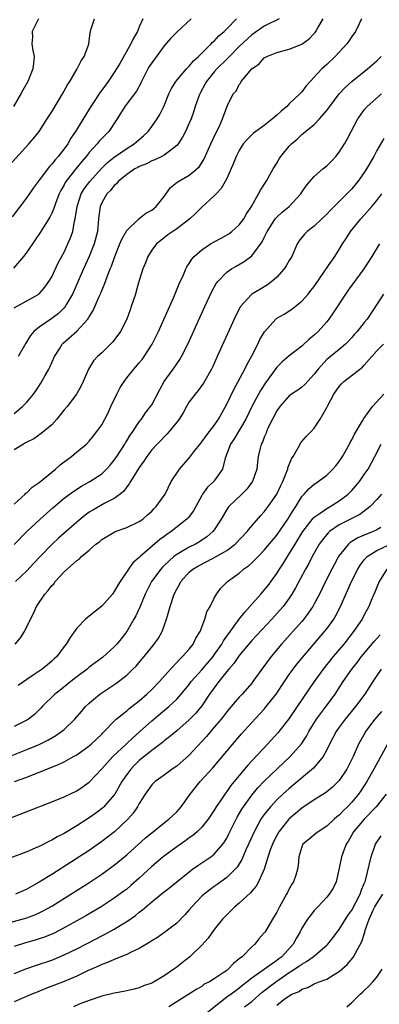
# Model space of a CAD drawing. Units: inches. Extents: x 2652000 to 2655000, y 1557000 to 1560000.
# Drawn here: x 2653094 to 2653151, y 1557735 to 1557893 of the extents above; entities that cross this region are included whole.
import ezdxf

# ---------------------------------------------------------------- set-up
doc = ezdxf.new("R2010")
doc.units = ezdxf.units.IN
doc.header["$MEASUREMENT"] = 0
doc.layers.add('LD26521557_2ft', color=33, linetype='Continuous')

msp = doc.modelspace()

# ---------------------------------------------------------------- linework, layer by layer
at = {"layer": 'LD26521557_2ft'}
for points, elevation in [([(2653091.69, 1557869), (2653095.33, 1557873), (2653096.11, 1557873.89), (2653097, 1557875), (2653098.29, 1557877), (2653099, 1557878.15), (2653100.7, 1557881), (2653101.54, 1557882.46), (2653101.89, 1557883), (2653103.08, 1557885), (2653103.7, 1557886.3), (2653104.2, 1557887), (2653104.95, 1557888.95), (2653105.16, 1557890.84), (2653105.2, 1557891), (2653105.25, 1557891.25), (2653105.83, 1557893)], 8166), ([(2653113.58, 1557893), (2653113, 1557891.74), (2653112.7, 1557891), (2653112.07, 1557889.93), (2653111.67, 1557889), (2653109.87, 1557885.87), (2653109.36, 1557885), (2653109, 1557884.43), (2653108.05, 1557883), (2653107.59, 1557882.41), (2653107, 1557881.58), (2653106.74, 1557881.26), (2653105.78, 1557879.78), (2653105.25, 1557879), (2653105, 1557878.58), (2653104.38, 1557877.62), (2653102.8, 1557875), (2653102.07, 1557873.93), (2653101.58, 1557873), (2653101, 1557872.2), (2653100.05, 1557871), (2653099.53, 1557870.47), (2653099, 1557869.76), (2653098.62, 1557869.38), (2653097, 1557867.19), (2653096.05, 1557865.95), (2653095, 1557864.46), (2653092.65, 1557861.35)], 8168), ([(2653121.29, 1557893), (2653119, 1557890.86), (2653118.08, 1557889.92), (2653117, 1557888.72), (2653115.42, 1557886.58), (2653115, 1557885.99), (2653114.61, 1557885.39), (2653114.39, 1557885), (2653113.35, 1557883), (2653113.25, 1557882.75), (2653112.56, 1557881.44), (2653110.71, 1557879), (2653109.48, 1557877), (2653108.15, 1557875), (2653107, 1557873.88), (2653106.57, 1557873.43), (2653106.25, 1557873), (2653105, 1557871.64), (2653104.51, 1557871), (2653103.81, 1557870.19), (2653102.84, 1557869), (2653101.28, 1557867), (2653101.17, 1557866.83), (2653101, 1557866.47), (2653100.46, 1557865.54), (2653100.2, 1557865), (2653099.66, 1557863.66), (2653099.42, 1557863), (2653099.33, 1557862.67), (2653099, 1557861.94), (2653098.69, 1557861.31), (2653097.69, 1557859.69), (2653097.17, 1557858.83), (2653096.36, 1557857.64), (2653095, 1557855.71), (2653094.47, 1557855), (2653092.87, 1557853.13)], 8170), ([(2653096.86, 1557893), (2653095.88, 1557891), (2653095.94, 1557890.06), (2653095.84, 1557889), (2653095.97, 1557887.97), (2653096.18, 1557887), (2653096.07, 1557885.93), (2653095.99, 1557885), (2653095.17, 1557883), (2653094.38, 1557881.62), (2653094.07, 1557881), (2653092.9, 1557879)], 8164), ([(2653148.55, 1557893), (2653148.19, 1557892.19), (2653147.59, 1557891), (2653147, 1557890.18), (2653146.54, 1557889.45), (2653146.22, 1557889), (2653144.33, 1557887), (2653143, 1557885.73), (2653142.21, 1557885), (2653140.36, 1557883), (2653139.72, 1557882.28), (2653139, 1557881.32), (2653138.84, 1557881.16), (2653138.71, 1557881), (2653137, 1557879.41), (2653136.59, 1557879), (2653135.73, 1557878.27), (2653135, 1557877.6), (2653134.31, 1557877), (2653133, 1557875.97), (2653131.66, 1557875), (2653131.3, 1557874.7), (2653131, 1557874.44), (2653130.27, 1557873.73), (2653129.65, 1557873), (2653129, 1557871.98), (2653128.5, 1557871), (2653128.08, 1557869.92), (2653127, 1557867.5), (2653126.76, 1557867), (2653126.12, 1557865.88), (2653125.28, 1557865), (2653125, 1557864.68), (2653123, 1557862.88), (2653122.07, 1557861.93), (2653121.12, 1557861), (2653119, 1557859.44), (2653118.35, 1557859), (2653117.56, 1557858.44), (2653116.43, 1557857.57), (2653115.75, 1557857), (2653115, 1557855.99), (2653114.37, 1557855), (2653114, 1557854), (2653113.58, 1557853), (2653113, 1557851.18), (2653112.53, 1557849.47), (2653112.38, 1557849), (2653111.73, 1557847), (2653111.53, 1557846.47), (2653111, 1557845), (2653109.98, 1557843), (2653109.59, 1557842.41), (2653108.72, 1557841.28), (2653107, 1557839.61), (2653106.35, 1557839), (2653105.71, 1557838.29), (2653104.9, 1557837), (2653104.04, 1557835), (2653103.69, 1557834.31), (2653102.97, 1557833), (2653101.45, 1557831), (2653101, 1557830.47), (2653099.82, 1557829), (2653099, 1557828.07), (2653097.33, 1557826.67), (2653096.14, 1557825.86), (2653095, 1557825.31), (2653094.82, 1557825.18), (2653094.49, 1557825), (2653093, 1557824.09)], 8178), ([(2653093, 1557829.89), (2653094.33, 1557831), (2653095, 1557831.7), (2653096.11, 1557833), (2653096.48, 1557833.52), (2653097, 1557834.32), (2653097.28, 1557834.72), (2653097.95, 1557835.95), (2653098.54, 1557837), (2653098.7, 1557837.3), (2653099.45, 1557839), (2653100.23, 1557840.23), (2653100.69, 1557841), (2653100.84, 1557841.16), (2653103, 1557843.03), (2653104.78, 1557845), (2653104.87, 1557845.13), (2653105, 1557845.37), (2653105.63, 1557846.37), (2653106.58, 1557848.58), (2653106.85, 1557849.15), (2653107, 1557849.56), (2653107.45, 1557850.55), (2653107.9, 1557851.9), (2653108.34, 1557853), (2653108.54, 1557853.46), (2653109.08, 1557855), (2653109.91, 1557857), (2653110.21, 1557857.79), (2653111, 1557859.14), (2653112.96, 1557861.04), (2653114.07, 1557861.93), (2653115, 1557862.41), (2653115.33, 1557862.67), (2653115.73, 1557863), (2653117, 1557864.62), (2653117.98, 1557866.02), (2653119.09, 1557866.91), (2653121, 1557868.02), (2653122.24, 1557869), (2653122.62, 1557869.38), (2653123.4, 1557870.6), (2653124.48, 1557873), (2653125.25, 1557874.75), (2653125.76, 1557875.76), (2653126.3, 1557877), (2653127, 1557878.9), (2653127.13, 1557879.13), (2653128.05, 1557881), (2653128.53, 1557881.47), (2653129, 1557882.53), (2653129.23, 1557882.77), (2653129.33, 1557883), (2653131.01, 1557885), (2653132.2, 1557885.8), (2653133, 1557886.75), (2653133.4, 1557887), (2653135, 1557887.64), (2653137, 1557888.15), (2653139, 1557888.94), (2653140.18, 1557889.82), (2653141, 1557890.67), (2653141.16, 1557890.84), (2653141.27, 1557891), (2653141.56, 1557891.56), (2653142.4, 1557893)], 8176), ([(2653093, 1557846.77), (2653096.95, 1557849), (2653097, 1557849.04), (2653097.89, 1557850.11), (2653098.55, 1557851), (2653099, 1557851.74), (2653100.04, 1557853.96), (2653101, 1557855.71), (2653101.6, 1557857), (2653102.02, 1557857.98), (2653102.36, 1557859), (2653102.66, 1557860.66), (2653102.76, 1557861), (2653103.05, 1557863), (2653103.72, 1557865), (2653104.2, 1557865.8), (2653105.08, 1557867), (2653106.94, 1557869.06), (2653107.94, 1557870.06), (2653109, 1557870.91), (2653111, 1557872.26), (2653112.19, 1557873), (2653113, 1557873.73), (2653113.69, 1557874.31), (2653114.42, 1557875), (2653115, 1557875.79), (2653115.85, 1557877), (2653116.28, 1557877.72), (2653116.92, 1557879), (2653117.76, 1557881), (2653118.15, 1557881.85), (2653118.87, 1557883), (2653120.54, 1557885), (2653120.76, 1557885.24), (2653121, 1557885.44), (2653121.68, 1557886.32), (2653122.46, 1557887), (2653123, 1557887.51), (2653124.5, 1557889), (2653124.74, 1557889.26), (2653125, 1557889.46), (2653125.73, 1557890.27), (2653126.57, 1557891), (2653127, 1557891.43), (2653128.56, 1557893)], 8172), ([(2653135.4, 1557893), (2653133, 1557891.84), (2653131, 1557890.44), (2653129, 1557888.58), (2653127.43, 1557887), (2653127.23, 1557886.77), (2653127, 1557886.58), (2653125.42, 1557885), (2653125, 1557884.53), (2653123.77, 1557883), (2653123.51, 1557882.49), (2653122.78, 1557881.22), (2653122.67, 1557881), (2653122.47, 1557880.47), (2653121.97, 1557879), (2653121.76, 1557878.24), (2653121.3, 1557877), (2653121, 1557876.3), (2653120.38, 1557875), (2653119.92, 1557874.08), (2653119.21, 1557873), (2653119, 1557872.74), (2653118.03, 1557872.03), (2653117, 1557871.21), (2653116.6, 1557871), (2653115.52, 1557870.48), (2653115, 1557870.3), (2653114.16, 1557869.84), (2653113, 1557869.4), (2653112.75, 1557869.25), (2653112.27, 1557869), (2653111, 1557868.14), (2653109.61, 1557867), (2653109.36, 1557866.64), (2653109, 1557866.37), (2653108.42, 1557865.58), (2653107.84, 1557865), (2653107, 1557863.58), (2653106.74, 1557863), (2653106.53, 1557861.47), (2653106.48, 1557861), (2653106.32, 1557859), (2653105.81, 1557857), (2653104.99, 1557855), (2653104.09, 1557853), (2653102.53, 1557849.47), (2653102.31, 1557849), (2653101.35, 1557847.35), (2653101.16, 1557847), (2653101, 1557846.81), (2653100.1, 1557845.9), (2653099, 1557845.1), (2653097, 1557843.7), (2653096.14, 1557843), (2653095.62, 1557842.38), (2653095, 1557841.38), (2653094.84, 1557841.16), (2653093.65, 1557839)], 8174), ([(2653093, 1557815.36), (2653094.77, 1557817), (2653094.88, 1557817.12), (2653095, 1557817.21), (2653095.87, 1557818.13), (2653097, 1557818.87), (2653099, 1557820.52), (2653099.61, 1557821), (2653100.35, 1557821.65), (2653101, 1557822.16), (2653102.15, 1557823), (2653103, 1557823.75), (2653104.56, 1557825), (2653105, 1557825.46), (2653105.67, 1557826.33), (2653106.24, 1557827), (2653107, 1557828.07), (2653108.01, 1557829.99), (2653108.45, 1557831), (2653109.39, 1557833), (2653109.95, 1557834.05), (2653110.57, 1557835), (2653111, 1557835.57), (2653112.16, 1557837), (2653113, 1557838), (2653113.45, 1557838.55), (2653113.79, 1557839), (2653115.09, 1557841), (2653115.72, 1557842.28), (2653116.07, 1557843), (2653116.94, 1557844.94), (2653118.51, 1557848.51), (2653119.39, 1557850.61), (2653120.08, 1557852.08), (2653120.47, 1557853), (2653120.64, 1557853.36), (2653121, 1557853.88), (2653121.42, 1557854.58), (2653121.79, 1557855), (2653123, 1557856.05), (2653124.42, 1557857), (2653125, 1557857.34), (2653126.08, 1557857.92), (2653127.35, 1557858.65), (2653127.83, 1557859), (2653129, 1557860.04), (2653129.73, 1557861), (2653130.18, 1557861.82), (2653130.95, 1557863), (2653132.1, 1557865), (2653132.41, 1557865.59), (2653133.19, 1557866.81), (2653133.32, 1557867), (2653134.45, 1557869), (2653135, 1557869.92), (2653135.38, 1557870.62), (2653135.64, 1557871), (2653137, 1557872.63), (2653137.35, 1557873), (2653138.24, 1557873.76), (2653139, 1557874.49), (2653139.29, 1557874.71), (2653139.6, 1557875), (2653141, 1557876.13), (2653141.84, 1557877), (2653143, 1557878.33), (2653143.29, 1557878.71), (2653143.47, 1557879), (2653144.98, 1557881.02), (2653145.95, 1557882.05), (2653147.03, 1557882.97), (2653149.54, 1557885), (2653151, 1557886.31), (2653151.69, 1557887)], 8180), ([(2653093, 1557808.96), (2653095.03, 1557811), (2653097.13, 1557813), (2653099.18, 1557814.82), (2653101, 1557816.34), (2653102.52, 1557817.48), (2653103.75, 1557818.25), (2653105.1, 1557819), (2653107, 1557820.26), (2653107.76, 1557821), (2653108.36, 1557821.64), (2653109, 1557822.41), (2653109.41, 1557823), (2653110.7, 1557825), (2653110.8, 1557825.2), (2653111, 1557825.5), (2653111.56, 1557826.44), (2653111.97, 1557827), (2653113, 1557828.54), (2653113.37, 1557829), (2653114, 1557830), (2653114.82, 1557831), (2653115, 1557831.3), (2653116.27, 1557833.73), (2653117.01, 1557834.99), (2653118.45, 1557837), (2653119.48, 1557838.52), (2653119.77, 1557839), (2653120.77, 1557841), (2653123.47, 1557847), (2653124.59, 1557849.41), (2653125.31, 1557850.69), (2653125.55, 1557851), (2653127, 1557852.47), (2653127.75, 1557853), (2653128.53, 1557853.47), (2653129.8, 1557854.2), (2653131, 1557855.11), (2653132.66, 1557857.34), (2653133, 1557858.06), (2653133.32, 1557858.68), (2653133.44, 1557859), (2653134.31, 1557860.31), (2653134.75, 1557861), (2653135, 1557861.3), (2653135.89, 1557862.11), (2653136.97, 1557863), (2653138.83, 1557865), (2653139, 1557865.28), (2653139.71, 1557866.29), (2653140.29, 1557867), (2653141, 1557867.8), (2653142.39, 1557869), (2653143, 1557869.5), (2653143.77, 1557870.23), (2653144.46, 1557871), (2653145, 1557871.67), (2653145.81, 1557873), (2653146.24, 1557873.76), (2653146.88, 1557875), (2653147.95, 1557877), (2653148.37, 1557877.63), (2653149, 1557878.44), (2653149.47, 1557879), (2653151.74, 1557881)], 8182), ([(2653152.11, 1557873.89), (2653151, 1557871.94), (2653150.52, 1557871), (2653149.37, 1557869), (2653149, 1557868.46), (2653147.96, 1557867), (2653147, 1557865.83), (2653146.59, 1557865.41), (2653146.22, 1557865), (2653145, 1557863.77), (2653143.59, 1557862.41), (2653143, 1557861.77), (2653142.19, 1557861), (2653141, 1557859.83), (2653139.87, 1557859), (2653139.43, 1557858.57), (2653138.54, 1557857.46), (2653138.25, 1557857), (2653137.75, 1557855.75), (2653137.39, 1557855), (2653137, 1557854.37), (2653136.5, 1557853.5), (2653136.17, 1557853), (2653135, 1557851.69), (2653134.23, 1557851), (2653133.54, 1557850.46), (2653132.27, 1557849.73), (2653131, 1557848.97), (2653129.2, 1557847), (2653129.12, 1557846.88), (2653128.45, 1557845.55), (2653125.49, 1557839), (2653124.7, 1557837.3), (2653124.54, 1557837), (2653123.26, 1557834.74), (2653122.43, 1557833.57), (2653121.93, 1557833), (2653121, 1557831.73), (2653120.57, 1557831), (2653120.01, 1557829.99), (2653119.37, 1557829), (2653119, 1557828.51), (2653117.81, 1557827), (2653117.43, 1557826.57), (2653117, 1557826.18), (2653116.44, 1557825.56), (2653115.87, 1557825), (2653115, 1557824.07), (2653114.21, 1557823), (2653113.74, 1557822.26), (2653113, 1557821.25), (2653112.54, 1557820.54), (2653111.59, 1557819), (2653111.38, 1557818.62), (2653111, 1557818.18), (2653110.51, 1557817.49), (2653109.94, 1557817), (2653109, 1557816.28), (2653107.52, 1557815.52), (2653105.56, 1557814.44), (2653105, 1557814.08), (2653104.36, 1557813.64), (2653103, 1557812.52), (2653100.07, 1557809.93), (2653099.08, 1557809), (2653097.15, 1557807), (2653096.11, 1557805.88), (2653095, 1557804.72), (2653093.23, 1557803)], 8184), ([(2653093.17, 1557793), (2653093.99, 1557794.01), (2653094.62, 1557795), (2653095.62, 1557797), (2653096.1, 1557797.9), (2653096.56, 1557799), (2653097.9, 1557801), (2653098.43, 1557801.57), (2653099, 1557802.35), (2653099.34, 1557802.66), (2653099.57, 1557803), (2653101, 1557804.57), (2653103, 1557806.37), (2653103.41, 1557806.59), (2653103.75, 1557807), (2653105, 1557808.05), (2653106.08, 1557809), (2653106.62, 1557809.38), (2653107, 1557809.71), (2653109, 1557810.93), (2653109.16, 1557811), (2653111, 1557811.66), (2653113, 1557812.62), (2653113.55, 1557813), (2653114.33, 1557813.67), (2653115, 1557814.28), (2653115.35, 1557814.65), (2653115.73, 1557815), (2653117.13, 1557817), (2653118.12, 1557819), (2653119.42, 1557821), (2653121.1, 1557822.9), (2653121.73, 1557823.73), (2653122.84, 1557825.16), (2653123, 1557825.34), (2653123.69, 1557826.31), (2653124.26, 1557827), (2653125, 1557827.96), (2653125.69, 1557829), (2653126.54, 1557830.54), (2653127, 1557831.4), (2653128.17, 1557833.83), (2653128.85, 1557835), (2653129.9, 1557837), (2653130.24, 1557837.76), (2653130.95, 1557839), (2653131.98, 1557841), (2653132.3, 1557841.7), (2653133.03, 1557842.97), (2653134.83, 1557845), (2653135, 1557845.13), (2653136.2, 1557845.8), (2653137.43, 1557846.56), (2653139, 1557847.86), (2653140.02, 1557849), (2653140.46, 1557849.54), (2653141, 1557850.22), (2653142.69, 1557852.69), (2653143.74, 1557854.26), (2653144.27, 1557855), (2653145, 1557856.1), (2653145.53, 1557857), (2653146.1, 1557857.9), (2653146.82, 1557859), (2653148.45, 1557861), (2653149, 1557861.6), (2653150.21, 1557863), (2653151, 1557863.96), (2653151.8, 1557865)], 8186), ([(2653151.45, 1557857), (2653151, 1557856.32), (2653150.23, 1557855), (2653148.93, 1557853), (2653146.4, 1557849.6), (2653145.99, 1557849), (2653144.03, 1557845.97), (2653143.35, 1557845), (2653143, 1557844.57), (2653141.63, 1557843), (2653141, 1557842.41), (2653140.2, 1557841.8), (2653139, 1557840.68), (2653137, 1557839.1), (2653135.87, 1557838.13), (2653135, 1557837.29), (2653133.19, 1557834.81), (2653132.42, 1557833.58), (2653132.1, 1557833), (2653131.03, 1557831), (2653130.03, 1557829), (2653128.18, 1557825.82), (2653127.62, 1557825), (2653126.75, 1557822.75), (2653126.34, 1557821), (2653125, 1557819.11), (2653124.91, 1557819), (2653123.9, 1557818.1), (2653123.13, 1557817), (2653123, 1557816.78), (2653122.07, 1557815), (2653121.68, 1557814.32), (2653121, 1557813.42), (2653120.81, 1557813.19), (2653120.64, 1557813), (2653118.1, 1557811), (2653117.44, 1557810.56), (2653117, 1557810.23), (2653116.28, 1557809.72), (2653113.16, 1557807), (2653113, 1557806.83), (2653112, 1557806), (2653111.27, 1557805), (2653109.94, 1557803), (2653109.58, 1557802.42), (2653109, 1557801.39), (2653108.7, 1557801), (2653107, 1557799.05), (2653105, 1557797.46), (2653104.73, 1557797.27), (2653104.43, 1557797), (2653103, 1557795.55), (2653101.95, 1557794.05), (2653101.3, 1557793), (2653101, 1557792.62), (2653099.8, 1557791), (2653099.38, 1557790.62), (2653099, 1557790.25), (2653098.31, 1557789.69), (2653097.47, 1557789), (2653096.02, 1557788.02), (2653095, 1557787.36), (2653093.61, 1557786.39)], 8188), ([(2653152.09, 1557849), (2653149.46, 1557845), (2653149, 1557844.46), (2653147.86, 1557843), (2653147.44, 1557842.56), (2653147, 1557842.03), (2653146.51, 1557841.49), (2653146, 1557841), (2653145, 1557840.13), (2653143.58, 1557839), (2653143.25, 1557838.75), (2653143, 1557838.52), (2653141.61, 1557837), (2653141, 1557836.18), (2653139.49, 1557834.51), (2653139, 1557834.1), (2653138.36, 1557833.64), (2653137.38, 1557833), (2653137, 1557832.72), (2653135.47, 1557831), (2653135, 1557830.33), (2653134.31, 1557829), (2653133.65, 1557827.65), (2653133.36, 1557827), (2653133.28, 1557826.72), (2653133, 1557826.11), (2653132.7, 1557825.3), (2653132.53, 1557825), (2653132.36, 1557824.36), (2653132.05, 1557823), (2653131.91, 1557822.09), (2653131.79, 1557821), (2653131.1, 1557819), (2653131.06, 1557818.94), (2653130.2, 1557817.8), (2653129.42, 1557817), (2653127.35, 1557815), (2653127.19, 1557814.81), (2653127, 1557814.52), (2653126.1, 1557813), (2653125, 1557811.3), (2653124.78, 1557811), (2653123.83, 1557810.17), (2653122.64, 1557809.36), (2653121.99, 1557809), (2653121, 1557808.52), (2653119.82, 1557807.82), (2653119, 1557807.36), (2653118.53, 1557807), (2653117, 1557805.59), (2653116.7, 1557805.3), (2653116.44, 1557805), (2653114.98, 1557803), (2653113.94, 1557801), (2653113.07, 1557798.93), (2653112.45, 1557797.55), (2653112.16, 1557797), (2653111, 1557795.02), (2653110.13, 1557793.87), (2653109.44, 1557793), (2653109, 1557792.54), (2653107.12, 1557790.88), (2653105.97, 1557790.03), (2653105, 1557789.29), (2653104.65, 1557789), (2653103, 1557787.75), (2653102.05, 1557787), (2653101.47, 1557786.53), (2653100.36, 1557785.64), (2653099.48, 1557785), (2653097.48, 1557783), (2653097.25, 1557782.75), (2653096.26, 1557781.74), (2653095.3, 1557781), (2653095, 1557780.81), (2653093, 1557779.82)], 8190), ([(2653091, 1557774.55), (2653095, 1557776.14), (2653097, 1557776.96), (2653098.38, 1557777.63), (2653099.64, 1557778.36), (2653100.57, 1557779), (2653101, 1557779.36), (2653102.72, 1557781), (2653103.76, 1557782.24), (2653104.43, 1557783), (2653105, 1557783.55), (2653106.72, 1557785), (2653107, 1557785.2), (2653109.28, 1557786.72), (2653111, 1557788.05), (2653112, 1557789), (2653112.5, 1557789.5), (2653113.43, 1557790.57), (2653113.79, 1557791), (2653115.4, 1557793), (2653116.06, 1557793.94), (2653116.66, 1557795), (2653117, 1557795.91), (2653117.38, 1557797), (2653117.5, 1557797.5), (2653117.93, 1557799), (2653118.61, 1557801), (2653119, 1557801.78), (2653119.44, 1557802.56), (2653119.66, 1557803), (2653121, 1557804.49), (2653121.59, 1557805), (2653122.46, 1557805.54), (2653123.8, 1557806.2), (2653125.32, 1557807), (2653127, 1557807.99), (2653128.36, 1557809), (2653130.27, 1557811), (2653131, 1557811.9), (2653132.43, 1557813.57), (2653133, 1557814.18), (2653133.64, 1557815), (2653135.03, 1557817), (2653135.64, 1557818.36), (2653135.95, 1557819), (2653136.62, 1557820.62), (2653136.75, 1557821), (2653136.79, 1557821.21), (2653137.36, 1557822.64), (2653137.61, 1557823), (2653138.48, 1557824.48), (2653138.83, 1557825.17), (2653139, 1557825.4), (2653139.75, 1557826.25), (2653140.48, 1557827), (2653141, 1557827.56), (2653141.93, 1557829), (2653143, 1557830.84), (2653143.15, 1557831.15), (2653144.15, 1557833), (2653145, 1557834.22), (2653145.37, 1557834.63), (2653145.72, 1557835), (2653148.69, 1557837.31), (2653149, 1557837.64), (2653151, 1557839.91), (2653152.07, 1557841)], 8192), ([(2653093.02, 1557771), (2653095, 1557771.74), (2653100.2, 1557773.8), (2653101, 1557774.19), (2653102.47, 1557775), (2653103, 1557775.3), (2653105, 1557776.73), (2653105.31, 1557777), (2653107, 1557778.61), (2653107.18, 1557778.82), (2653107.39, 1557779), (2653109, 1557780.7), (2653109.32, 1557781), (2653111, 1557782.34), (2653111.35, 1557782.65), (2653111.83, 1557783), (2653113, 1557783.91), (2653114.24, 1557785), (2653115, 1557785.74), (2653116.22, 1557787), (2653118.02, 1557789), (2653119, 1557790.05), (2653119.44, 1557790.56), (2653119.94, 1557791), (2653121, 1557792.21), (2653121.65, 1557793), (2653122.07, 1557793.93), (2653122.77, 1557795), (2653123.52, 1557797), (2653123.84, 1557798.16), (2653124.35, 1557799), (2653125, 1557800.34), (2653125.36, 1557801), (2653126.06, 1557801.94), (2653127.1, 1557803), (2653129, 1557804.37), (2653129.7, 1557805), (2653130.48, 1557805.52), (2653131, 1557805.99), (2653131.51, 1557806.49), (2653132, 1557807), (2653133, 1557808.01), (2653135, 1557810.45), (2653136.77, 1557813), (2653137, 1557813.36), (2653137.61, 1557814.39), (2653138.04, 1557815), (2653139, 1557816.59), (2653139.4, 1557817), (2653140.14, 1557817.86), (2653141, 1557818.59), (2653141.23, 1557818.77), (2653141.64, 1557819), (2653143, 1557820), (2653143.99, 1557821), (2653144.46, 1557821.54), (2653145, 1557822.19), (2653145.52, 1557823), (2653146.64, 1557825), (2653146.75, 1557825.25), (2653147, 1557825.69), (2653147.42, 1557826.58), (2653148.73, 1557828.73), (2653148.91, 1557829.09), (2653150.32, 1557831), (2653152.14, 1557833)], 8194), ([(2653086.65, 1557763), (2653099, 1557767.75), (2653101, 1557768.59), (2653103, 1557769.55), (2653103.88, 1557770.12), (2653105, 1557770.9), (2653107, 1557773.03), (2653107.91, 1557774.09), (2653108.79, 1557775), (2653110.91, 1557777), (2653111.97, 1557778.03), (2653113.04, 1557778.96), (2653115, 1557780.72), (2653117.72, 1557783), (2653119, 1557784.19), (2653119.73, 1557785), (2653121, 1557786.56), (2653121.33, 1557787), (2653123, 1557788.9), (2653124.81, 1557791), (2653125, 1557791.26), (2653126.22, 1557793), (2653126.49, 1557793.51), (2653127.32, 1557794.68), (2653128.99, 1557797.01), (2653129.87, 1557798.13), (2653130.7, 1557799), (2653132.47, 1557801), (2653132.71, 1557801.29), (2653133, 1557801.61), (2653133.61, 1557802.39), (2653135, 1557804.28), (2653135.45, 1557805), (2653136.07, 1557805.93), (2653136.71, 1557807), (2653137, 1557807.43), (2653137.93, 1557809), (2653139.17, 1557811), (2653140.84, 1557813.16), (2653141, 1557813.31), (2653141.94, 1557813.94), (2653143, 1557814.71), (2653143.53, 1557815), (2653145, 1557815.92), (2653146.43, 1557817), (2653147, 1557817.58), (2653147.67, 1557818.33), (2653148.21, 1557819), (2653149, 1557820.11), (2653149.61, 1557821), (2653150.7, 1557823), (2653151.68, 1557825)], 8196), ([(2653151.73, 1557817), (2653151, 1557816.13), (2653149.95, 1557815), (2653149, 1557814.27), (2653148.27, 1557813.73), (2653145, 1557812.06), (2653143.44, 1557811), (2653143.2, 1557810.8), (2653142.3, 1557809.7), (2653141.81, 1557809), (2653140.67, 1557807), (2653140.11, 1557805.89), (2653139.6, 1557805), (2653138.02, 1557801.98), (2653137.43, 1557801), (2653137, 1557800.35), (2653136, 1557799), (2653135.54, 1557798.46), (2653134.22, 1557797), (2653131, 1557793.56), (2653129, 1557791.19), (2653128.11, 1557789.89), (2653127.33, 1557789), (2653127, 1557788.6), (2653125.74, 1557787), (2653125.43, 1557786.57), (2653125, 1557786.03), (2653124.26, 1557785), (2653123, 1557783.15), (2653122.05, 1557781.95), (2653121, 1557780.87), (2653119, 1557779.12), (2653117.85, 1557778.15), (2653117, 1557777.51), (2653116.73, 1557777.27), (2653115, 1557776), (2653113, 1557774.38), (2653112.3, 1557773.7), (2653111.63, 1557773), (2653111, 1557772.13), (2653110.24, 1557771), (2653109.09, 1557769), (2653109, 1557768.87), (2653107.34, 1557767), (2653107.17, 1557766.83), (2653106.04, 1557765.96), (2653105, 1557765.19), (2653103, 1557763.91), (2653101, 1557762.71), (2653099.85, 1557762.15), (2653099, 1557761.63), (2653098.56, 1557761.44), (2653097, 1557760.65), (2653096.36, 1557760.36), (2653095, 1557759.79), (2653091, 1557758.26)], 8198), ([(2653151.67, 1557811.67), (2653151, 1557811.26), (2653150.42, 1557811), (2653149, 1557810.44), (2653147.99, 1557810.01), (2653146.76, 1557809.24), (2653146.49, 1557809), (2653145, 1557807.19), (2653144.87, 1557807), (2653144.21, 1557805.79), (2653143.81, 1557805), (2653142.8, 1557803), (2653141.82, 1557801), (2653141, 1557799.43), (2653140.76, 1557799), (2653140.05, 1557797.95), (2653139.31, 1557797), (2653139, 1557796.64), (2653135.78, 1557793), (2653134.09, 1557791), (2653132.61, 1557789), (2653131.18, 1557787), (2653131, 1557786.77), (2653129.47, 1557785), (2653129, 1557784.5), (2653127.37, 1557782.63), (2653127, 1557782.17), (2653126.1, 1557781), (2653125, 1557779.69), (2653123.75, 1557778.25), (2653123, 1557777.41), (2653121, 1557775.26), (2653119, 1557773.5), (2653118.27, 1557773), (2653117, 1557772.04), (2653115.55, 1557771), (2653115, 1557770.48), (2653113.96, 1557769), (2653113, 1557767.52), (2653112.71, 1557767), (2653112.02, 1557765.98), (2653111.17, 1557765), (2653111, 1557764.82), (2653109.02, 1557763), (2653107.9, 1557762.1), (2653107, 1557761.41), (2653105, 1557760.01), (2653102.18, 1557758.18), (2653099, 1557756.15), (2653097, 1557754.91), (2653095.75, 1557754.25), (2653095, 1557753.8), (2653094.44, 1557753.56), (2653093.23, 1557753)], 8200), ([(2653092.53, 1557748.53), (2653095, 1557749.2), (2653096.3, 1557749.7), (2653097, 1557750.03), (2653097.65, 1557750.35), (2653099, 1557751.11), (2653102.08, 1557753), (2653105.08, 1557754.92), (2653107, 1557756.2), (2653108.63, 1557757.37), (2653109, 1557757.66), (2653111, 1557759.31), (2653114.01, 1557761.99), (2653115, 1557762.83), (2653117, 1557764.42), (2653117.75, 1557765), (2653119, 1557766.17), (2653119.4, 1557766.6), (2653119.72, 1557767), (2653121.17, 1557769), (2653121.97, 1557770.03), (2653122.75, 1557771), (2653124.77, 1557773.23), (2653127, 1557775.86), (2653129.37, 1557778.63), (2653131, 1557780.45), (2653133, 1557782.62), (2653133.33, 1557783), (2653134.93, 1557785), (2653136.23, 1557787), (2653137, 1557788.13), (2653137.61, 1557789), (2653138.21, 1557789.79), (2653139.12, 1557790.88), (2653142.64, 1557795), (2653143, 1557795.46), (2653144.11, 1557797), (2653144.44, 1557797.56), (2653145.19, 1557799), (2653146.98, 1557803), (2653147.97, 1557805), (2653148.35, 1557805.65), (2653149, 1557806.5), (2653149.44, 1557807), (2653151, 1557807.99), (2653152.83, 1557808.83)], 8202), ([(2653152.63, 1557805), (2653151.37, 1557803), (2653151, 1557802.11), (2653150.7, 1557801.3), (2653150.22, 1557800.22), (2653149.73, 1557799), (2653149, 1557797.7), (2653148.64, 1557797), (2653147.29, 1557795), (2653145.72, 1557793), (2653144.04, 1557791), (2653142.41, 1557789), (2653140.96, 1557787), (2653138.29, 1557783), (2653136.95, 1557781.05), (2653135.17, 1557778.83), (2653133.52, 1557777), (2653130.36, 1557773.64), (2653129, 1557772.01), (2653127.64, 1557770.36), (2653127, 1557769.42), (2653126.67, 1557769), (2653126.04, 1557768.04), (2653125.33, 1557767), (2653125, 1557766.44), (2653124.01, 1557765), (2653123, 1557763.71), (2653122.29, 1557763), (2653121.6, 1557762.4), (2653121, 1557762), (2653120.44, 1557761.57), (2653119, 1557760.58), (2653116.85, 1557759), (2653115, 1557757.44), (2653113, 1557755.59), (2653111.63, 1557754.37), (2653111, 1557753.83), (2653110.53, 1557753.47), (2653109, 1557752.35), (2653106.9, 1557751), (2653104.46, 1557749.54), (2653103.52, 1557749), (2653101, 1557747.62), (2653099.26, 1557746.74), (2653097.86, 1557746.14), (2653097, 1557745.84), (2653096.36, 1557745.64), (2653094.8, 1557745.2), (2653093, 1557744.66)], 8204), ([(2653093, 1557740.3), (2653095, 1557741.1), (2653096.4, 1557741.6), (2653099, 1557742.47), (2653099.39, 1557742.61), (2653101, 1557743.28), (2653103, 1557744.26), (2653106.13, 1557745.87), (2653107, 1557746.34), (2653107.45, 1557746.55), (2653109, 1557747.42), (2653110.1, 1557748.1), (2653111, 1557748.63), (2653112.4, 1557749.6), (2653113, 1557750.11), (2653113.52, 1557750.48), (2653115, 1557751.77), (2653116.8, 1557753.2), (2653117, 1557753.38), (2653117.91, 1557754.09), (2653119, 1557755), (2653121, 1557756.6), (2653121.52, 1557757), (2653122.39, 1557757.61), (2653123, 1557758), (2653124.47, 1557759), (2653125, 1557759.41), (2653126.39, 1557761), (2653126.65, 1557761.35), (2653127, 1557761.96), (2653127.35, 1557762.65), (2653127.51, 1557763), (2653128.5, 1557765), (2653128.67, 1557765.33), (2653129.42, 1557766.58), (2653129.68, 1557767), (2653131, 1557768.84), (2653131.98, 1557770.02), (2653133, 1557771.08), (2653137.12, 1557775), (2653138.94, 1557777.06), (2653139.74, 1557778.26), (2653140.14, 1557779), (2653141.38, 1557781), (2653142.5, 1557782.5), (2653144.33, 1557785), (2653145.62, 1557787), (2653147.01, 1557789), (2653147.89, 1557790.11), (2653148.57, 1557791), (2653150.58, 1557793.42), (2653151.53, 1557794.47)], 8206), ([(2653151.72, 1557789), (2653151, 1557787.96), (2653150.36, 1557787), (2653149.09, 1557785), (2653147.62, 1557783), (2653145.96, 1557781), (2653145, 1557779.73), (2653144.48, 1557779), (2653143.44, 1557777), (2653143, 1557776.07), (2653142.42, 1557775), (2653140.86, 1557773.14), (2653137, 1557769.92), (2653135.97, 1557769), (2653135, 1557768.1), (2653133.98, 1557767), (2653133, 1557765.76), (2653132.68, 1557765.32), (2653132.47, 1557765), (2653131.37, 1557763), (2653130.5, 1557761), (2653130.07, 1557760.07), (2653129.43, 1557758.57), (2653128.67, 1557757.33), (2653128.36, 1557757), (2653127, 1557755.66), (2653125.46, 1557754.54), (2653125, 1557754.23), (2653124.29, 1557753.71), (2653123.39, 1557753), (2653123, 1557752.66), (2653121.4, 1557751), (2653121, 1557750.51), (2653120.28, 1557749.72), (2653119, 1557748.38), (2653117.07, 1557746.93), (2653115.9, 1557746.1), (2653115, 1557745.54), (2653114.69, 1557745.31), (2653113, 1557744.3), (2653111.72, 1557743.72), (2653111, 1557743.35), (2653109, 1557742.56), (2653107.93, 1557742.07), (2653107, 1557741.74), (2653106.51, 1557741.49), (2653104.72, 1557740.72), (2653103, 1557739.9), (2653101, 1557739.04), (2653098.08, 1557737.92), (2653096.65, 1557737.35), (2653095.82, 1557737), (2653093, 1557735.78)], 8208), ([(2653151.76, 1557782.24), (2653150.71, 1557781), (2653149.22, 1557779), (2653149.14, 1557778.86), (2653148.09, 1557777), (2653147.21, 1557775), (2653146.21, 1557773), (2653145, 1557771.18), (2653144.84, 1557771), (2653143.9, 1557770.1), (2653143, 1557769.38), (2653142.79, 1557769.21), (2653141, 1557768.1), (2653139, 1557766.76), (2653137, 1557765.08), (2653136.92, 1557765), (2653135.33, 1557763), (2653135, 1557762.41), (2653134.53, 1557761.47), (2653134.31, 1557761), (2653133.91, 1557759.92), (2653132.98, 1557757.02), (2653132.09, 1557755), (2653131.72, 1557754.28), (2653131, 1557753.48), (2653130.79, 1557753.21), (2653129, 1557751.59), (2653128.28, 1557751), (2653127.65, 1557750.35), (2653126.3, 1557749), (2653125, 1557747.33), (2653124.02, 1557745.98), (2653123, 1557744.85), (2653121.11, 1557743), (2653119.91, 1557742.09), (2653119, 1557741.34), (2653118.56, 1557741), (2653117, 1557739.92), (2653115, 1557738.78), (2653113.67, 1557738.33), (2653113, 1557738.04), (2653112.17, 1557737.83), (2653110.55, 1557737.45), (2653109, 1557737.18), (2653107, 1557736.69), (2653105, 1557736.02), (2653103.39, 1557735.39), (2653102.47, 1557735)], 8210), ([(2653152.72, 1557777), (2653150.55, 1557773), (2653149.4, 1557771), (2653148.46, 1557769.54), (2653148.08, 1557769), (2653147, 1557767.71), (2653146.33, 1557767), (2653145.64, 1557766.36), (2653145, 1557765.66), (2653144.62, 1557765.38), (2653144.19, 1557765), (2653143, 1557763.86), (2653141.61, 1557763), (2653141.27, 1557762.73), (2653140.18, 1557761.82), (2653139.18, 1557761), (2653139, 1557760.6), (2653138.51, 1557759), (2653138.41, 1557757.59), (2653138.34, 1557757), (2653138.03, 1557756.03), (2653137.68, 1557755), (2653137.41, 1557754.59), (2653137, 1557753.84), (2653136.71, 1557753.29), (2653136.57, 1557753), (2653135.45, 1557751), (2653135, 1557750.12), (2653134.3, 1557749), (2653133.12, 1557747), (2653133, 1557746.81), (2653132.14, 1557745.86), (2653131.47, 1557745), (2653131, 1557744.59), (2653129.44, 1557743), (2653129.18, 1557742.82), (2653129, 1557742.64), (2653128.08, 1557741.92), (2653127.23, 1557741), (2653127, 1557740.82), (2653126.4, 1557740.4), (2653125, 1557739.45), (2653124.23, 1557739), (2653123.41, 1557738.59), (2653123, 1557738.26), (2653122.2, 1557737.8), (2653117.74, 1557735)], 8212), ([(2653152.5, 1557769), (2653150.9, 1557767), (2653148.96, 1557765), (2653147.27, 1557763), (2653146.45, 1557761.55), (2653146.11, 1557761), (2653145.55, 1557759.55), (2653145.36, 1557759), (2653145, 1557757.18), (2653144.49, 1557755), (2653144.02, 1557753.98), (2653143.4, 1557753), (2653143, 1557752.5), (2653141.55, 1557751), (2653141, 1557750.38), (2653140.39, 1557749.61), (2653139.93, 1557749), (2653139, 1557747.56), (2653138.73, 1557747), (2653138.09, 1557745.91), (2653137.65, 1557745), (2653135.83, 1557743), (2653135.34, 1557742.66), (2653135, 1557742.39), (2653131, 1557739.58), (2653130.29, 1557739), (2653129.56, 1557738.44), (2653129, 1557737.97), (2653128.43, 1557737.57), (2653127.7, 1557737), (2653127, 1557736.52), (2653123.94, 1557734.06)], 8214), ([(2653129.82, 1557735), (2653131, 1557735.86), (2653132.69, 1557737.31), (2653134.87, 1557739), (2653137, 1557740.46), (2653137.84, 1557741), (2653138.52, 1557741.48), (2653139, 1557741.83), (2653139.78, 1557742.22), (2653140.84, 1557743), (2653143, 1557744.83), (2653143.18, 1557745), (2653143.99, 1557746.01), (2653145, 1557747.38), (2653146.39, 1557749.61), (2653147, 1557750.46), (2653147.65, 1557751.65), (2653148.33, 1557753), (2653148.48, 1557753.52), (2653149, 1557754.69), (2653149.08, 1557754.92), (2653149.13, 1557755), (2653149.19, 1557755.19), (2653149.85, 1557757.85), (2653150.09, 1557759), (2653150.81, 1557761), (2653151.68, 1557762.32)], 8216), ([(2653135, 1557735.24), (2653136.15, 1557736.15), (2653137, 1557736.77), (2653137.41, 1557737), (2653138.56, 1557737.44), (2653139, 1557737.81), (2653139.95, 1557738.05), (2653141, 1557738.65), (2653141.81, 1557739), (2653143, 1557739.43), (2653144.16, 1557740.16), (2653145, 1557740.66), (2653146.26, 1557741.74), (2653147.18, 1557742.82), (2653147.29, 1557743), (2653147.57, 1557743.57), (2653148.59, 1557745.41), (2653149.07, 1557746.93), (2653149.11, 1557747.11), (2653149.77, 1557749), (2653150.43, 1557750.43), (2653150.7, 1557751), (2653151, 1557751.52), (2653151.98, 1557753)], 8218), ([(2653146.23, 1557735), (2653147, 1557735.7), (2653148.33, 1557737), (2653148.69, 1557737.31), (2653149, 1557737.62), (2653149.72, 1557738.28), (2653150.37, 1557739), (2653151, 1557739.74), (2653151.88, 1557741)], 8220)]:
    msp.add_lwpolyline(points, dxfattribs=dict(at, elevation=elevation))

doc.saveas('drawing.dxf')
